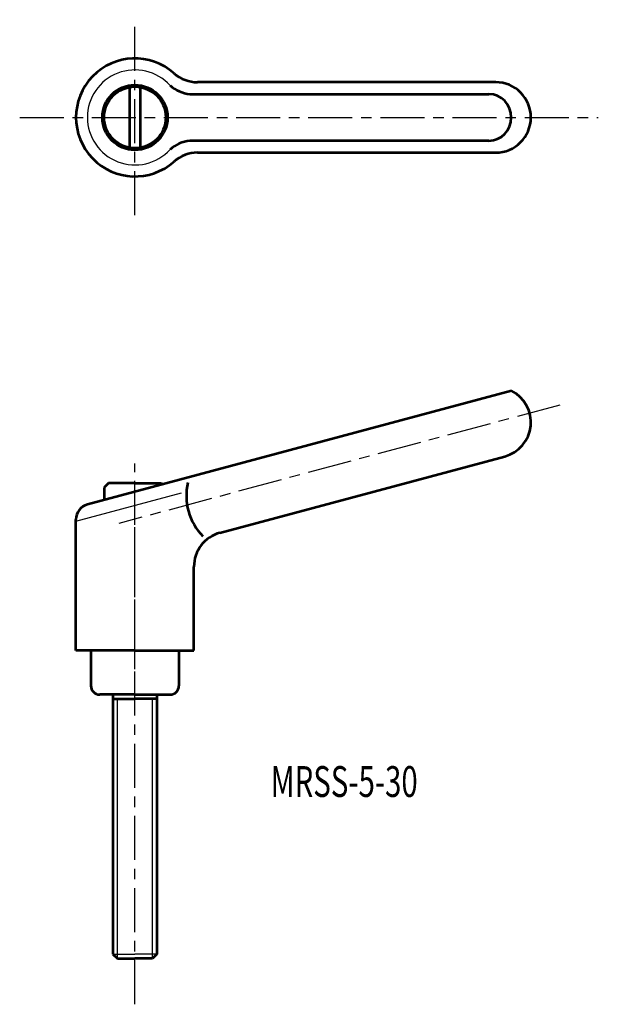
# Model space of a CAD drawing. Extents: x 167 to 233, y 98 to 210.
import ezdxf

# ---------------------------------------------------------------- set-up
doc = ezdxf.new("R2010")
doc.units = 0
doc.linetypes.add('ITTEN1', pattern=[8.2, 5, -1, 1.2, -1])
doc.layers.get('0').update_dxf_attribs({"linetype": 'CONTINUOUS', "lineweight": 30})
doc.layers.add('1', color=1, linetype='ITTEN1', lineweight=30)
doc.layers.add('3', color=5, linetype='CONTINUOUS', lineweight=53)
doc.styles.add('BIGFONT', font='txt.shx', dxfattribs={"width": 0.7, "height": 3.5, "bigfont": 'bigfont.shx'})

msp = doc.modelspace()

# ---------------------------------------------------------------- linework, layer by layer
for p, q in [((173.3, 152.71), (185.29, 155.92)), ((178, 103), (178, 132.5)), ((182, 103), (182, 132.5)), ((177.5, 103.5), (180, 103.5)), ((182.5, 103.5), (180, 103.5))]:
    msp.add_line(p, q)
msp.add_arc((180, 198.57), 5.4, 42.3356, 317.6644)
at = {"layer": '1'}
for p, q in [((180, 187.45), (180, 209.68)), ((166.9, 198.57), (232.66, 198.57)), ((228.29, 165.87), (178.15, 152.44)), ((180, 135.88), (180, 159.25)), ((180, 97.81), (180, 152.5))]:
    msp.add_line(p, q, dxfattribs=at)
at = {"layer": '3'}
for p, q in [((221, 202.57), (187.11, 202.57)), ((179.4, 195.12), (179.4, 202.02)), ((180.6, 202.02), (180.6, 195.12)), ((186.24, 201.22), (220.22, 201.22)), ((220.22, 195.92), (186.24, 195.92)), ((187.11, 194.57), (221, 194.57)), ((222.78, 167.5), (174.6, 154.59)), ((189.66, 151.38), (222.04, 160.06)), ((177, 157.01), (176.5, 156.51)), ((180, 157.01), (177, 157.01)), ((180, 157.01), (183, 157.01)), ((183, 157.01), (183.13, 156.88)), ((176.5, 156.51), (176.5, 155.1)), ((173.3, 138), (173.3, 152.9)), ((186.7, 138), (186.7, 147.52)), ((180, 138), (173.3, 138)), ((175, 138), (175, 134)), ((180, 138), (186.7, 138)), ((185, 138), (185, 134)), ((180, 133), (176, 133)), ((177.5, 133), (177.5, 103.5)), ((177.5, 132.5), (180, 132.5)), ((180, 133), (184, 133)), ((182.5, 132.5), (180, 132.5)), ((182.5, 133), (182.5, 103.5)), ((177.5, 103.5), (178, 103)), ((178, 103), (180, 103)), ((182, 103), (180, 103)), ((182.5, 103.5), (182, 103))]:
    msp.add_line(p, q, dxfattribs=at)
for radius in [3.7, 3.5]:
    msp.add_circle((180, 198.57), radius, dxfattribs=at)
for centre, radius, start, end in [((180, 198.57), 6.7, 48.3884, 311.6116), ((187.11, 206.57), 4, 228.3884, 270), ((221, 198.57), 4, 270, 90), ((186.65, 205.2), 4, 228.3884, 264.1798), ((186.65, 191.94), 4, 95.8202, 131.6116), ((187.11, 190.57), 4, 90, 131.6116), ((221, 163.92), 4, 285, 63.5904), ((192.37, 155.57), 6.53, 166.4517, 224.6516), ((175.05, 152.9), 1.75, 105, 180), ((190.7, 147.52), 4, 105, 180), ((176, 134), 1, 180, 270), ((184, 134), 1, 270, 0)]:
    msp.add_arc(centre, radius, start, end, dxfattribs=at)
msp.add_ellipse((220.22, 198.57), major_axis=(0, 2.65), ratio=0.964377, start_param=3.141593, end_param=6.283185, dxfattribs=at)

# ---------------------------------------------------------------- texts
at = {"style": 'BIGFONT', "width": 0.7}
msp.add_text('MRSS-5-30', height=3.5, dxfattribs=at).set_placement((195.43, 121.37))

doc.saveas('drawing.dxf')
